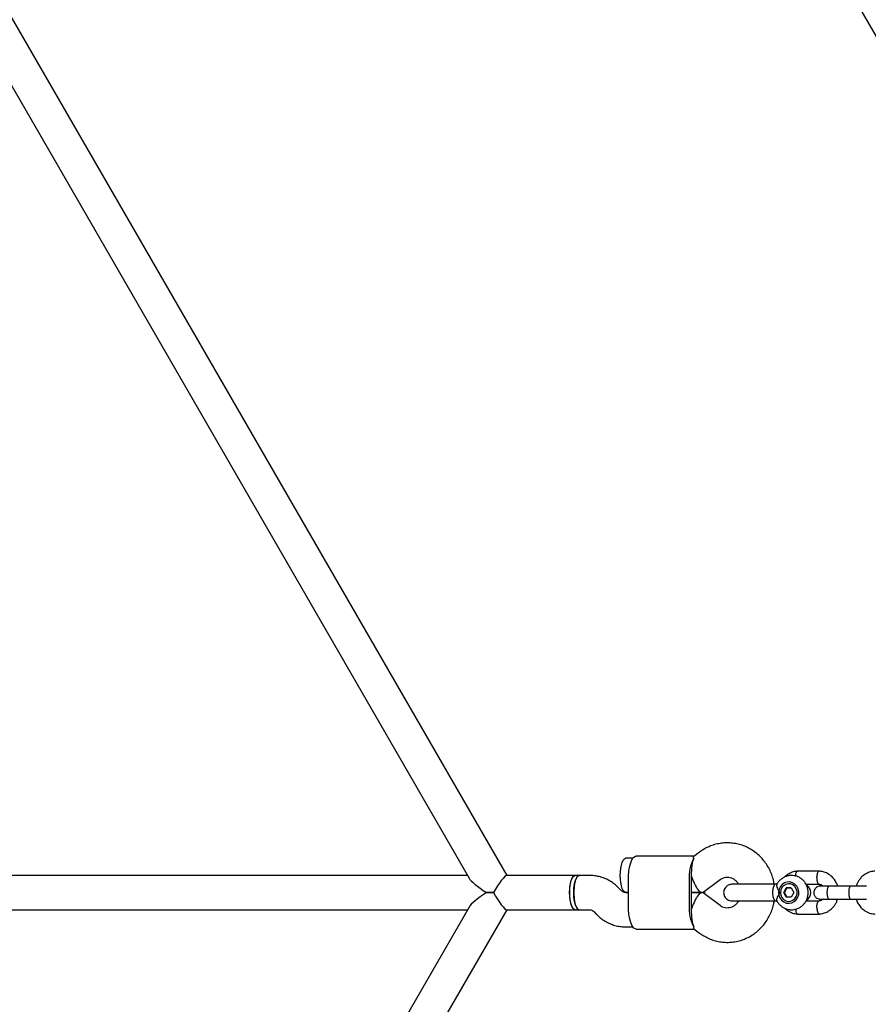
# Model space of a CAD drawing. Units: millimetres. Extents: x 15131 to 25540, y 30005 to 40205.
# Drawn here: x 20759 to 21155, y 35730 to 36189 of the extents above; entities that cross this region are included whole.
import ezdxf

# ---------------------------------------------------------------- set-up
doc = ezdxf.new("R2010")
doc.units = ezdxf.units.MM
doc.header["$LTSCALE"] = 200

msp = doc.modelspace()

# ---------------------------------------------------------------- linework, layer by layer
at = {"color": 7, "linetype": 'Continuous', "lineweight": 25}
for p, q in [((20929.04, 36577.55), (21353.69, 35842.03)), ((20986.23, 35789.59), (20642, 36385.82)), ((20632.04, 36371.08), (20968.49, 35788.33)), ((21075.94, 35800.49), (21073.24, 35798.49)), ((21044.82, 35797.59), (21041.6, 35797.59)), ((21073.37, 35798.59), (21046.33, 35798.59)), ((21131.75, 35791.58), (21121.5, 35791.58)), ((20967.76, 35789.59), (20694.75, 35789.59)), ((21017.99, 35789.59), (20986.06, 35789.59)), ((21019.87, 35789.59), (21017.98, 35789.59)), ((21024.63, 35789.59), (21019.87, 35789.59)), ((21042.72, 35775.59), (21042.72, 35787.59)), ((21071.06, 35787.59), (21071.06, 35775.59)), ((21072.04, 35787.59), (21072.04, 35775.59)), ((21077.52, 35781.74), (21085.47, 35787.64)), ((21112.13, 35785.46), (21111.19, 35785.46)), ((21111.98, 35785.46), (21111.48, 35785.46)), ((21125.44, 35785.58), (21131.47, 35785.58)), ((20979.83, 35781.59), (20976.64, 35781.59)), ((20976.64, 35781.59), (20979.83, 35781.59)), ((21039.37, 35782.6), (21038.46, 35783.57)), ((21042.72, 35781.59), (21041.57, 35781.59)), ((21041.6, 35781.59), (21042.72, 35781.59)), ((21072.04, 35781.59), (21077.05, 35781.59)), ((21077.05, 35781.59), (21072.04, 35781.59)), ((21077.29, 35781.55), (21077.29, 35781.63)), ((21085.47, 35775.54), (21077.52, 35781.44)), ((21078.27, 35782.31), (21078.27, 35780.87)), ((21115.13, 35781.59), (21116.3, 35783.75)), ((21116.31, 35779.43), (21115.13, 35781.59)), ((21115.46, 35781.59), (21115.13, 35781.59)), ((21116.63, 35783.75), (21115.46, 35781.59)), ((21115.46, 35781.59), (21116.64, 35779.43)), ((21118.66, 35783.75), (21116.3, 35783.75)), ((21116.63, 35783.75), (21116.3, 35783.75)), ((21116.63, 35783.75), (21118.66, 35783.75)), ((21118.66, 35783.75), (21119.84, 35781.6)), ((21119.84, 35781.6), (21118.67, 35779.43)), ((21146.37, 35784.59), (21136.37, 35784.59)), ((21111.19, 35777.73), (21111.97, 35777.73)), ((21111.48, 35777.73), (21111.97, 35777.73)), ((21118.67, 35779.43), (21116.31, 35779.43)), ((21131.57, 35777.6), (21125.44, 35777.6)), ((21136.37, 35778.59), (21146.37, 35778.59)), ((20968.49, 35774.85), (20632.04, 35192.1)), ((20642, 35177.36), (20986.23, 35773.59)), ((20694.75, 35773.59), (20967.76, 35773.59)), ((20986.06, 35773.59), (21017.99, 35773.59)), ((21017.98, 35773.59), (21019.87, 35773.59)), ((21019.87, 35773.59), (21024.63, 35773.59)), ((21026.83, 35772.58), (21027.74, 35771.61)), ((21121.5, 35771.6), (21131.75, 35771.6)), ((21041.57, 35765.59), (21044.82, 35765.59)), ((21046.33, 35764.59), (21073.37, 35764.59)), ((21073.24, 35764.69), (21075.94, 35762.69))]:
    msp.add_line(p, q, dxfattribs=at)
at = {"color": 7, "linetype": 'Continuous', "lineweight": 25, "flags": 128}
for points in [[(21038.98, 35789.59), (21039.04, 35791.31), (21039.22, 35792.95), (21039.51, 35794.43), (21039.9, 35795.69), (21040.37, 35796.66), (21040.9, 35797.3), (21041.46, 35797.58), (21041.6, 35797.59)], [(21042.72, 35787.59), (21042.78, 35789.61), (21042.96, 35791.56), (21043.26, 35793.38), (21043.66, 35795), (21044.15, 35796.37), (21044.72, 35797.44), (21045.34, 35798.17), (21045.99, 35798.54), (21046.33, 35798.59)], [(21015.36, 35781.59), (21015.42, 35783.31), (21015.6, 35784.95), (21015.89, 35786.43), (21016.28, 35787.69), (21016.75, 35788.66), (21017.28, 35789.3), (21017.84, 35789.58), (21017.98, 35789.59)], [(21017.99, 35773.59), (21017.53, 35773.71), (21016.98, 35774.2), (21016.48, 35775.03), (21016.06, 35776.17), (21015.72, 35777.56), (21015.49, 35779.14), (21015.37, 35780.84), (21015.38, 35782.57), (21015.51, 35784.25), (21015.76, 35785.81), (21016.11, 35787.17), (21016.54, 35788.27), (21017.05, 35789.06), (21017.6, 35789.5), (21017.99, 35789.59)], [(21017.25, 35781.59), (21017.31, 35783.31), (21017.49, 35784.95), (21017.79, 35786.43), (21018.18, 35787.69), (21018.65, 35788.66), (21019.17, 35789.3), (21019.73, 35789.58), (21019.87, 35789.59)], [(21019.87, 35789.59), (21019.45, 35789.49), (21018.9, 35789.02), (21018.4, 35788.21), (21017.97, 35787.09), (21017.63, 35785.72), (21017.39, 35784.15), (21017.27, 35782.46), (21017.27, 35780.73), (21017.39, 35779.04), (21017.63, 35777.47), (21017.97, 35776.09), (21018.4, 35774.97), (21018.9, 35774.16), (21019.45, 35773.7), (21019.87, 35773.59)], [(21041.6, 35781.59), (21041.46, 35781.6), (21040.9, 35781.88), (21040.37, 35782.52), (21039.9, 35783.49), (21039.51, 35784.75), (21039.22, 35786.23), (21039.04, 35787.87), (21038.98, 35789.59)], [(21111.19, 35785.46), (21111, 35785.41), (21110.62, 35785.03), (21110.3, 35784.32), (21110.06, 35783.35), (21109.94, 35782.2), (21109.94, 35780.99), (21110.06, 35779.84), (21110.3, 35778.86)], [(21115.13, 35777.26), (21116.32, 35776.74), (21117.6, 35776.59), (21118.87, 35776.81), (21120.04, 35777.38), (21121.01, 35778.27), (21121.73, 35779.4), (21122.13, 35780.7), (21122.19, 35782.06), (21121.89, 35783.38), (21121.27, 35784.57), (21120.37, 35785.55), (21119.26, 35786.22), (21118.01, 35786.56), (21116.72, 35786.53), (21115.49, 35786.13), (21114.41, 35785.39), (21113.56, 35784.37), (21112.99, 35783.15), (21112.76, 35781.81), (21112.88, 35780.45), (21113.34, 35779.18), (21114.11, 35778.09), (21115.13, 35777.26)], [(21113.58, 35781.59), (21113.75, 35780.37), (21114.26, 35779.26), (21115.05, 35778.36), (21116.06, 35777.74), (21117.19, 35777.47), (21118.35, 35777.56), (21119.44, 35778.01), (21120.35, 35778.78), (21121, 35779.8), (21121.35, 35780.97), (21121.35, 35782.21), (21121, 35783.38), (21120.35, 35784.4), (21119.44, 35785.17), (21118.35, 35785.62), (21117.19, 35785.71), (21116.06, 35785.44), (21115.05, 35784.82), (21114.26, 35783.92), (21113.75, 35782.81), (21113.58, 35781.59)], [(21017.98, 35773.59), (21017.84, 35773.6), (21017.28, 35773.88), (21016.75, 35774.52), (21016.28, 35775.49), (21015.89, 35776.75), (21015.6, 35778.23), (21015.42, 35779.87), (21015.36, 35781.59)], [(21019.87, 35773.59), (21019.73, 35773.6), (21019.17, 35773.88), (21018.65, 35774.52), (21018.18, 35775.49), (21017.79, 35776.75), (21017.49, 35778.23), (21017.31, 35779.87), (21017.25, 35781.59)], [(21110.3, 35778.86), (21110.62, 35778.15), (21111, 35777.77), (21111.19, 35777.73)], [(21046.33, 35764.59), (21045.99, 35764.64), (21045.34, 35765.01), (21044.72, 35765.74), (21044.15, 35766.81), (21043.66, 35768.18), (21043.26, 35769.8), (21042.96, 35771.62), (21042.78, 35773.57), (21042.72, 35775.59)]]:
    msp.add_lwpolyline(points, dxfattribs=at)
at = {"color": 7, "linetype": 'Continuous', "lineweight": 25}
for centre, radius, start, end in [((21090.4, 35788.74), 19.37, 152.8464, 183.4123), ((21096.28, 35789.59), 24.24, 179.9967, 182.3614), ((21096.28, 35787.59), 24.24, 177.6386, 180.0033), ((21123.46, 35781.59), 4.24, 302.0484, 57.5288), ((21090.4, 35774.44), 19.37, 176.5877, 207.1536), ((21096.28, 35775.59), 24.24, 179.9967, 182.3614), ((21096.28, 35773.59), 24.24, 177.6386, 180.0033)]:
    msp.add_arc(centre, radius, start, end, dxfattribs=at)
for centre, major_axis, ratio, start_param, end_param in [((21074.67, 35789.59), (0, 9.77), 0.268691, 0.611931, 1.570796), ((20981.62, 35781.59), (13.3, -7.68), 0.168672, 3.42583, 4.428151), ((20981.62, 35781.59), (4.6, 7.96), 0.168672, 0.097077, 1.667873), ((21074.67, 35789.59), (-2.63, 7.96), 0.29864, 1.472503, 3.239886), ((20981.62, 35781.59), (13.3, 7.68), 0.168672, 1.855034, 2.857355), ((20981.62, 35781.59), (-4.6, 7.96), 0.168672, 1.47372, 3.044516), ((21074.67, 35773.59), (2.63, 7.96), 0.29864, 6.184892, 7.952275), ((21074.67, 35773.59), (0, 9.77), 0.268691, 1.570796, 2.529661)]:
    msp.add_ellipse(centre, major_axis=major_axis, ratio=ratio, start_param=start_param, end_param=end_param, dxfattribs=at)
for points, knots in [([(21110.68, 35785.46), (21110.62, 35785.9), (21110.43, 35787.24), (21109.79, 35789.41), (21108.79, 35791.93), (21107.5, 35794.3), (21105.94, 35796.49), (21104.15, 35798.48), (21102.15, 35800.24), (21099.96, 35801.74), (21097.62, 35802.96), (21095.15, 35803.88), (21092.61, 35804.5), (21090.01, 35804.8), (21087.41, 35804.79), (21084.82, 35804.45), (21082.29, 35803.81), (21079.86, 35802.87), (21077.73, 35801.75), (21076.48, 35800.87), (21075.94, 35800.49)], [0, 0, 0, 0, 0.029085, 0.087708, 0.14632, 0.204892, 0.263395, 0.321803, 0.380091, 0.438241, 0.496243, 0.554096, 0.61181, 0.669406, 0.726911, 0.78436, 0.841781, 0.899213, 0.956695, 1, 1, 1, 1]), ([(21073.16, 35797.58), (21073.05, 35797.91), (21072.92, 35798.33), (21073.22, 35798.4), (21073.28, 35798.42)], [0, 0, 0, 0, 0.7836576, 1, 1, 1, 1]), ([(21121.65, 35791.59), (21121.31, 35791.56), (21120.59, 35791.49), (21119.21, 35791.17), (21117.63, 35790.49), (21116.33, 35789.65), (21115.76, 35789.05), (21115.63, 35788.91)], [0, 0, 0, 0, 0.154491, 0.321674, 0.633765, 0.916797, 1, 1, 1, 1]), ([(21120.7, 35789.3), (21120.7, 35789.4), (21120.7, 35789.84), (21120.83, 35790.52), (21121.05, 35791.2), (21121.3, 35791.5), (21121.48, 35791.59), (21121.55, 35791.58), (21121.56, 35791.57)], [0, 0, 0, 0, 0.081661, 0.335551, 0.589409, 0.843219, 0.968734, 1, 1, 1, 1]), ([(21130.6, 35788.58), (21130.6, 35788.6), (21130.6, 35788.62), (21130.6, 35788.68), (21130.61, 35788.9), (21130.66, 35789.43), (21130.79, 35790.21), (21131.04, 35790.97), (21131.35, 35791.46), (21131.59, 35791.61), (21131.7, 35791.58), (21131.71, 35791.58)], [0, 0, 0, 0, 0.008433, 0.014816, 0.040351, 0.142812, 0.349877, 0.561024, 0.772134, 0.983205, 1, 1, 1, 1]), ([(21140.27, 35784.59), (21140.26, 35784.61), (21140.13, 35785.21), (21139.57, 35786.41), (21138.45, 35788.18), (21136.71, 35789.85), (21134.95, 35790.83), (21133.5, 35791.3), (21132.55, 35791.51), (21131.91, 35791.56), (21131.59, 35791.59)], [0, 0, 0, 0, 0.004527, 0.152932, 0.327025, 0.526956, 0.752738, 0.833985, 0.918104, 1, 1, 1, 1]), ([(21157.55, 35791.59), (21157.2, 35791.56), (21156.49, 35791.49), (21155.11, 35791.17), (21153.52, 35790.5), (21151.94, 35789.4), (21150.72, 35788.16), (21149.83, 35786.84), (21149.19, 35785.68), (21149.03, 35784.89), (21148.96, 35784.59)], [0, 0, 0, 0, 0.0884999, 0.1842707, 0.3630517, 0.5251863, 0.6706832, 0.8002868, 0.9236996, 1, 1, 1, 1]), ([(21038.46, 35783.57), (21038.06, 35783.97), (21037.09, 35784.95), (21035.33, 35786.31), (21033.21, 35787.57), (21030.94, 35788.55), (21028.58, 35789.22), (21026.46, 35789.55), (21025.14, 35789.58), (21024.63, 35789.59)], [0, 0, 0, 0, 0.107364, 0.266812, 0.426018, 0.584748, 0.743014, 0.900865, 1, 1, 1, 1]), ([(21085.47, 35787.64), (21085.6, 35787.73), (21086.09, 35788.08), (21087.01, 35788.51), (21088.23, 35788.8), (21089.5, 35788.79), (21090.77, 35788.48), (21091.98, 35787.86), (21093.02, 35786.96), (21093.73, 35786.14), (21093.99, 35785.57), (21094.05, 35785.46)], [0, 0, 0, 0, 0.046014, 0.173237, 0.303982, 0.439999, 0.578676, 0.713765, 0.842923, 0.966683, 1, 1, 1, 1]), ([(21091.01, 35785.46), (21090.7, 35785.43), (21090.08, 35785.39), (21089.23, 35785.06), (21088.53, 35784.59), (21087.87, 35783.92), (21087.39, 35783.09), (21087.14, 35782.1), (21087.12, 35780.99), (21087.47, 35779.88), (21088.13, 35778.95), (21088.91, 35778.29), (21089.9, 35777.82), (21090.64, 35777.76), (21091.01, 35777.73)], [0, 0, 0, 0, 0.077265, 0.152358, 0.22241, 0.285295, 0.385195, 0.454561, 0.537287, 0.657339, 0.733377, 0.818169, 0.908503, 1, 1, 1, 1]), ([(21099.07, 35785.46), (21098.03, 35785.46), (21095.88, 35785.46), (21093.29, 35785.46), (21091.45, 35785.46), (21091.15, 35785.46), (21091.01, 35785.46)], [0, 0, 0, 0, 0.233755, 0.485524, 0.745036, 1, 1, 1, 1]), ([(21111.88, 35777.93), (21111.95, 35777.77), (21112.23, 35777.12), (21113.01, 35776.14), (21114.17, 35775.06), (21115.54, 35774.25), (21117.03, 35773.73), (21118.58, 35773.54), (21120.13, 35773.66), (21121.62, 35774.1), (21123, 35774.83), (21124.2, 35775.82), (21125.2, 35777.03), (21125.94, 35778.42), (21126.41, 35779.94), (21126.57, 35781.54), (21126.43, 35783.14), (21125.97, 35784.68), (21125.23, 35786.11), (21124.22, 35787.36), (21122.98, 35788.37), (21121.58, 35789.1), (21120.07, 35789.53), (21118.51, 35789.64), (21116.97, 35789.43), (21115.5, 35788.92), (21114.16, 35788.12), (21113.02, 35787.06), (21112.25, 35786.09), (21111.96, 35785.44), (21111.89, 35785.27)], [0, 0, 0, 0, 0.012306, 0.050351, 0.088299, 0.126078, 0.163643, 0.200986, 0.238144, 0.275176, 0.312157, 0.349179, 0.386325, 0.423649, 0.461177, 0.498906, 0.53681, 0.574831, 0.612894, 0.650921, 0.68883, 0.726556, 0.764061, 0.80135, 0.838469, 0.875478, 0.912461, 0.949509, 0.986698, 1, 1, 1, 1]), ([(21130.6, 35788.58), (21130.6, 35788.57), (21130.6, 35788.55), (21130.6, 35788.48), (21130.59, 35788.27), (21130.6, 35787.74), (21130.68, 35786.96), (21130.87, 35786.2), (21131.14, 35785.7), (21131.34, 35785.63), (21131.44, 35785.6)], [0, 0, 0, 0, 0.008753, 0.015378, 0.041882, 0.148232, 0.363155, 0.582335, 0.801479, 1, 1, 1, 1]), ([(21131.3, 35785.6), (21131.59, 35785.55), (21132.13, 35785.47), (21132.87, 35785.15), (21133.23, 35784.77), (21133.41, 35784.59)], [0, 0, 0, 0, 0.372451, 0.695415, 1, 1, 1, 1]), ([(21132.25, 35784.59), (21132.24, 35784.61), (21132.14, 35784.94), (21131.96, 35785.23), (21131.78, 35785.5)], [0, 0, 0, 0, 0.074039, 1, 1, 1, 1]), ([(21041.57, 35781.59), (21041.49, 35781.59), (21041.14, 35781.6), (21040.55, 35781.75), (21039.88, 35782.11), (21039.51, 35782.47), (21039.37, 35782.6)], [0, 0, 0, 0, 0.110643, 0.47782, 0.803068, 1, 1, 1, 1]), ([(21113.58, 35781.59), (21113.57, 35781.59), (21113.44, 35781.44), (21112.98, 35780.92), (21112.33, 35779.96), (21111.98, 35779.16), (21111.82, 35778.55), (21111.75, 35778.16), (21111.85, 35777.99), (21111.88, 35777.93)], [0, 0, 0, 0, 0.002181, 0.108298, 0.380876, 0.654902, 0.680522, 0.884633, 1, 1, 1, 1]), ([(21111.86, 35785.28), (21111.82, 35785.14), (21111.75, 35784.85), (21111.96, 35784.05), (21112.44, 35783.03), (21113.05, 35782.17), (21113.48, 35781.7), (21113.57, 35781.59), (21113.58, 35781.59)], [0, 0, 0, 0, 0.201895, 0.4129, 0.649478, 0.924598, 0.99782, 1, 1, 1, 1]), ([(21132.15, 35784.59), (21131.83, 35784.56), (21131.23, 35784.51), (21130.48, 35784.12), (21129.94, 35783.66), (21129.52, 35783.1), (21129.27, 35782.52), (21129.15, 35781.9), (21129.14, 35781.25), (21129.29, 35780.57), (21129.65, 35779.87), (21130.19, 35779.26), (21131.05, 35778.71), (21131.76, 35778.63), (21132.15, 35778.59)], [0, 0, 0, 0, 0.101781, 0.190491, 0.26476, 0.325298, 0.411754, 0.465606, 0.524818, 0.619042, 0.687032, 0.772722, 0.877712, 1, 1, 1, 1]), ([(21136.51, 35784.59), (21135.91, 35784.59), (21134.71, 35784.59), (21133.34, 35784.59), (21132.39, 35784.59), (21132.23, 35784.59), (21132.15, 35784.59)], [0, 0, 0, 0, 0.250032, 0.500021, 0.750011, 1, 1, 1, 1]), ([(21136.37, 35784.59), (21136.37, 35784.59), (21136.24, 35784.59), (21135.99, 35784.46), (21135.67, 35783.95), (21135.43, 35783.18), (21135.31, 35782.38), (21135.28, 35781.72), (21135.29, 35781.22), (21135.34, 35780.56), (21135.48, 35779.79), (21135.74, 35779.08), (21136.05, 35778.68), (21136.27, 35778.59), (21136.37, 35778.59), (21136.37, 35778.59)], [0, 0, 0, 0, 0.004287, 0.111621, 0.218955, 0.326276, 0.433577, 0.48664, 0.539698, 0.592756, 0.700028, 0.807313, 0.914638, 0.995713, 1, 1, 1, 1]), ([(21146.29, 35784.59), (21146.29, 35784.59), (21146.19, 35784.59), (21145.98, 35784.46), (21145.72, 35783.95), (21145.53, 35783.18), (21145.44, 35782.38), (21145.41, 35781.72), (21145.42, 35781.22), (21145.46, 35780.56), (21145.57, 35779.79), (21145.78, 35779.08), (21146.03, 35778.68), (21146.21, 35778.59), (21146.29, 35778.59), (21146.29, 35778.59)], [0, 0, 0, 0, 0.004286, 0.111621, 0.218955, 0.326276, 0.433577, 0.48664, 0.539698, 0.592756, 0.700028, 0.807313, 0.914638, 0.995714, 1, 1, 1, 1]), ([(21153.7, 35784.59), (21153.65, 35784.59), (21153.31, 35784.59), (21152.36, 35784.59), (21150.93, 35784.59), (21149.31, 35784.59), (21147.61, 35784.59), (21146.52, 35784.59), (21145.98, 35784.59)], [0, 0, 0, 0, 0.033732, 0.226962, 0.420192, 0.613423, 0.806653, 1, 1, 1, 1]), ([(21075.94, 35762.69), (21076.41, 35762.36), (21077.6, 35761.52), (21079.65, 35760.41), (21082.09, 35759.43), (21084.63, 35758.76), (21087.22, 35758.41), (21089.83, 35758.37), (21092.42, 35758.65), (21094.95, 35759.24), (21097.41, 35760.13), (21099.74, 35761.31), (21101.93, 35762.77), (21103.93, 35764.48), (21105.73, 35766.43), (21107.3, 35768.58), (21108.62, 35770.91), (21109.66, 35773.38), (21110.37, 35775.67), (21110.59, 35777.14), (21110.68, 35777.73)], [0, 0, 0, 0, 0.0377923, 0.095753, 0.15363, 0.2113659, 0.2689789, 0.3264962, 0.3839522, 0.4413744, 0.4988013, 0.5562716, 0.6138195, 0.6714726, 0.7292503, 0.7871633, 0.8452142, 0.9033982, 0.9617046, 1, 1, 1, 1]), ([(21094.06, 35777.73), (21093.87, 35777.41), (21093.46, 35776.7), (21092.6, 35775.82), (21091.56, 35775.07), (21090.41, 35774.59), (21089.17, 35774.36), (21087.9, 35774.43), (21086.63, 35774.79), (21085.85, 35775.3), (21085.47, 35775.54)], [0, 0, 0, 0, 0.093364, 0.212147, 0.334169, 0.460684, 0.592609, 0.729469, 0.867713, 1, 1, 1, 1]), ([(21091.01, 35777.73), (21091.15, 35777.73), (21091.45, 35777.73), (21093.29, 35777.73), (21095.88, 35777.73), (21098.03, 35777.73), (21099.07, 35777.73)], [0, 0, 0, 0, 0.2549639, 0.5144756, 0.7662452, 1, 1, 1, 1]), ([(21130.6, 35774.6), (21130.6, 35774.61), (21130.59, 35774.96), (21130.6, 35775.65), (21130.74, 35776.54), (21130.97, 35777.21), (21131.21, 35777.53), (21131.37, 35777.58), (21131.43, 35777.59)], [0, 0, 0, 0, 0.008851, 0.230482, 0.452114, 0.673732, 0.895301, 1, 1, 1, 1]), ([(21133.46, 35778.59), (21133.33, 35778.46), (21132.94, 35778.08), (21132.24, 35777.72), (21131.66, 35777.66), (21131.42, 35777.63)], [0, 0, 0, 0, 0.2440289, 0.6750429, 1, 1, 1, 1]), ([(21131.6, 35771.59), (21131.94, 35771.62), (21132.66, 35771.69), (21134.04, 35772.01), (21135.62, 35772.68), (21137.2, 35773.78), (21138.42, 35775.03), (21139.31, 35776.34), (21139.95, 35777.5), (21140.12, 35778.29), (21140.18, 35778.59)], [0, 0, 0, 0, 0.0885, 0.184271, 0.363051, 0.525186, 0.670683, 0.800286, 0.923699, 1, 1, 1, 1]), ([(21131.79, 35777.69), (21131.95, 35777.93), (21132.11, 35778.18), (21132.2, 35778.46), (21132.2, 35778.47)], [0, 0, 0, 0, 0.9670712, 1, 1, 1, 1]), ([(21132.15, 35778.59), (21132.23, 35778.59), (21132.39, 35778.59), (21133.34, 35778.59), (21134.71, 35778.59), (21135.91, 35778.59), (21136.51, 35778.59)], [0, 0, 0, 0, 0.249989, 0.499979, 0.749968, 1, 1, 1, 1]), ([(21145.98, 35778.59), (21146.52, 35778.59), (21147.61, 35778.59), (21149.31, 35778.59), (21150.93, 35778.59), (21152.36, 35778.59), (21153.31, 35778.59), (21153.65, 35778.59), (21153.7, 35778.59)], [0, 0, 0, 0, 0.193347, 0.386577, 0.579807, 0.773038, 0.966268, 1, 1, 1, 1]), ([(21148.88, 35778.59), (21148.88, 35778.57), (21149.02, 35777.97), (21149.58, 35776.77), (21150.69, 35775), (21152.43, 35773.33), (21154.19, 35772.35), (21155.65, 35771.88), (21156.59, 35771.67), (21157.24, 35771.62), (21157.55, 35771.59)], [0, 0, 0, 0, 0.0045286, 0.1529334, 0.3270265, 0.5269572, 0.752739, 0.8339863, 0.918105, 1, 1, 1, 1]), ([(21024.63, 35773.59), (21024.71, 35773.59), (21025.06, 35773.58), (21025.65, 35773.43), (21026.32, 35773.07), (21026.69, 35772.71), (21026.83, 35772.58)], [0, 0, 0, 0, 0.110643, 0.47782, 0.803068, 1, 1, 1, 1]), ([(21115.73, 35774.24), (21115.98, 35773.98), (21116.86, 35773.07), (21118.3, 35772.36), (21119.75, 35771.88), (21120.69, 35771.67), (21121.34, 35771.62), (21121.66, 35771.59)], [0, 0, 0, 0, 0.16176, 0.561849, 0.705821, 0.854881, 1, 1, 1, 1]), ([(21120.7, 35773.88), (21120.7, 35773.78), (21120.7, 35773.34), (21120.83, 35772.66), (21121.05, 35771.98), (21121.3, 35771.68), (21121.48, 35771.59), (21121.55, 35771.6), (21121.56, 35771.61)], [0, 0, 0, 0, 0.081129, 0.335166, 0.589171, 0.843128, 0.968716, 1, 1, 1, 1]), ([(21130.6, 35774.6), (21130.6, 35774.58), (21130.61, 35774.24), (21130.68, 35773.55), (21130.88, 35772.66), (21131.15, 35771.98), (21131.43, 35771.68), (21131.61, 35771.59), (21131.69, 35771.61), (21131.71, 35771.61)], [0, 0, 0, 0, 0.008432, 0.21956, 0.430687, 0.641788, 0.852849, 0.957224, 1, 1, 1, 1]), ([(21027.74, 35771.61), (21028.14, 35771.22), (21029.11, 35770.23), (21030.87, 35768.87), (21032.99, 35767.61), (21035.26, 35766.63), (21037.62, 35765.96), (21039.74, 35765.64), (21041.06, 35765.6), (21041.57, 35765.59)], [0, 0, 0, 0, 0.107364, 0.266812, 0.426018, 0.584748, 0.743014, 0.900865, 1, 1, 1, 1]), ([(21073.16, 35765.6), (21073.05, 35765.27), (21072.92, 35764.85), (21073.22, 35764.78), (21073.28, 35764.76)], [0, 0, 0, 0, 0.783658, 1, 1, 1, 1])]:
    msp.add_open_spline(points, degree=3, knots=knots, dxfattribs=at)
for points in [[(21104.27, 35785.46), (21103.38, 35785.46), (21101.61, 35785.46), (21099.92, 35785.46), (21099.07, 35785.46)], [(21111.19, 35785.46), (21110.06, 35785.46), (21107.79, 35785.46), (21105.44, 35785.46), (21104.27, 35785.46)], [(21099.07, 35777.73), (21099.92, 35777.73), (21101.61, 35777.73), (21103.38, 35777.73), (21104.27, 35777.73)], [(21104.27, 35777.73), (21105.44, 35777.73), (21107.79, 35777.73), (21110.06, 35777.73), (21111.19, 35777.73)]]:
    msp.add_open_spline(points, degree=3, dxfattribs=at)

doc.saveas('drawing.dxf')
